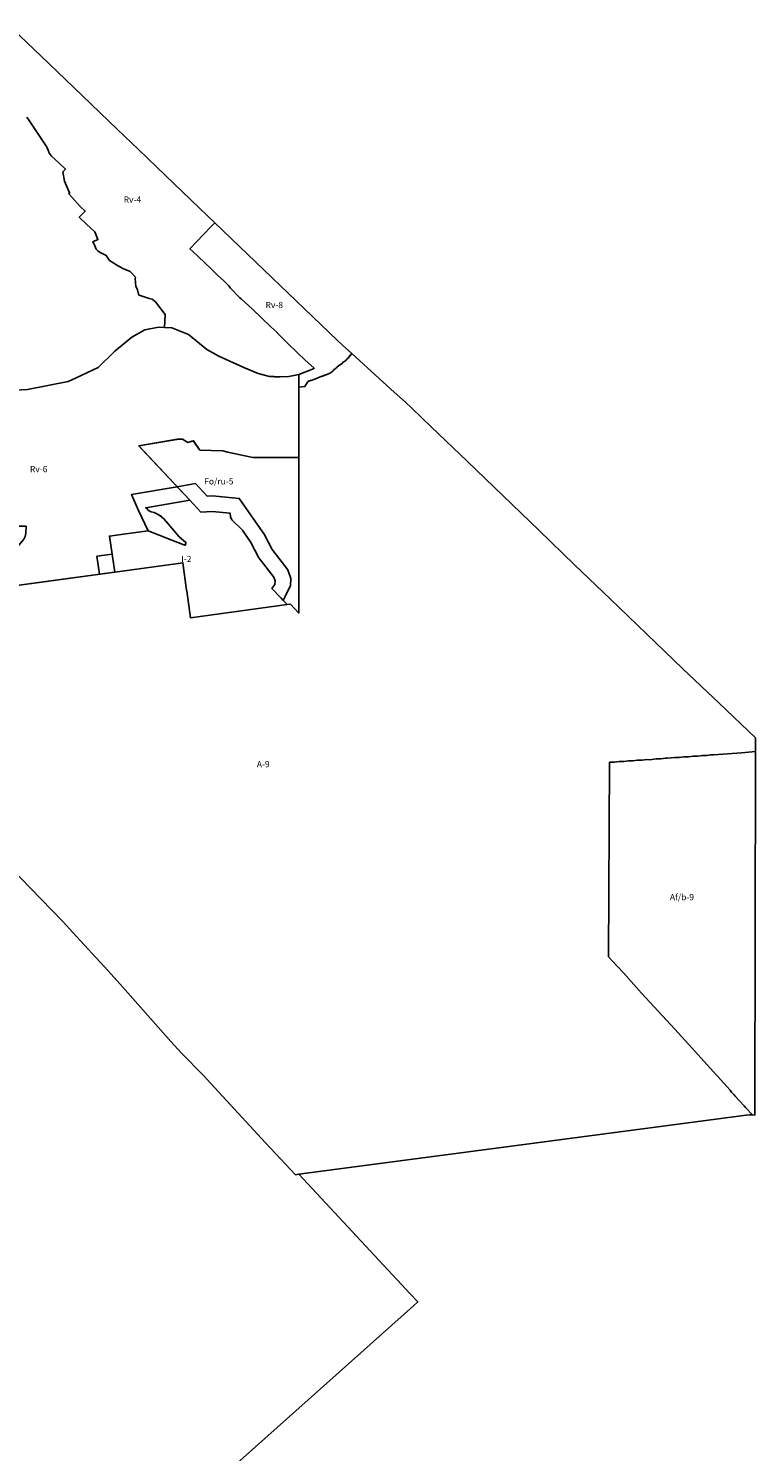
# Model space of a CAD drawing. Units: inches. Extents: x 409502 to 426831, y 5180392 to 5196717.
# Drawn here: x 424492 to 426831, y 5186487 to 5191060 of the extents above; entities that cross this region are included whole.
import ezdxf

# ---------------------------------------------------------------- set-up
doc = ezdxf.new("R2010")
doc.units = ezdxf.units.IN
doc.header["$MEASUREMENT"] = 0
for name, color, linetype in [('A', 10, 'Continuous'), ('Af_b', 10, 'Continuous'), ('Fo_ru', 10, 'Continuous'), ('I', 10, 'Continuous'), ('Rec', 10, 'Continuous'), ('Rv', 10, 'Continuous'), ('ZonesNos', 10, 'Continuous'), ('ZonesTampons', 10, 'Continuous')]:
    doc.layers.add(name, color=color, linetype=linetype)

# ---------------------------------------------------------------- blocks, each defined once
blk = doc.blocks.new('Zonage_SeC_mtm83-8_ACAD_1_FMEBLOCK2')
at = {"layer": 'Rv'}
for points in [[(506.4, 74.6), (514.9, 65.6), (670.4, -100.2), (528.7, -124.5), (532, -127), (537.5, -132.7), (546.5, -137.4), (556.4, -139.9), (569.1, -146.3), (579, -152.9), (586.8, -160), (601.2, -175.7), (636.6, -217.4), (657.3, -235.8), (657.4, -238.9), (655, -244.8), (651.1, -243), (612.5, -227.9), (566.9, -210.2), (536.4, -198.5), (457.5, -209.2), (412.1, -215.3), (420.9, -272.9), (429.7, -330.8), (-640.5, -477.1), (-688.7, -424.6), (-747.4, -360.8), (-791.8, -312.4), (-798.6, -305.1), (-865.2, -232.6), (-900.3, -194.6), (-923.9, -169.2), (-933.8, -157.9), (-940.9, -150), (-952.6, -135.7), (-959.6, -128.5), (-975.9, -111.7), (-999.4, -86.5), (-1021.3, -63), (-1014.2, -55.1), (-1003.5, -43.5), (-974.9, -7.9), (-955.7, 20.7), (-937.9, 50.1), (-921.8, 80.4), (-916.7, 88.5), (-912.2, 93.9), (-808.9, 217.3), (-801.8, 235.9), (-793.9, 258.1), (-773.5, 289.6), (-743.2, 309.5), (-716.1, 311.9), (-687.6, 315.4), (-676.1, 316.8), (-657.8, 320.6), (-648.9, 323.8), (-630.1, 332.2), (-621.5, 342.4), (-607.6, 358.7), (-593.6, 385.4), (-575.9, 411), (-553.9, 428.6), (-523.8, 446.8), (-480.3, 467.3), (-410.2, 477.1), (-315, 467.1), (-243.3, 430.4), (-164.9, 386.9), (-107.6, 343), (-51.4, 298.9), (-2.9, 269.5), (26.7, 259.7), (89.1, 252.6), (148.8, 256.1), (279.2, 281.6), (303, 292.6), (375.9, 326.6), (429.4, 379.1), (483.8, 424.4), (526.2, 447.6), (570.3, 455.9), (589.2, 455.3), (613, 454.5), (666.1, 432.5), (725.7, 384.1), (763.5, 362.4), (844.2, 326.1), (890.7, 307.1), (927.1, 297.7), (942, 297), (960.7, 296.2), (988.6, 297.7), (1021.3, 304), (1021.2, 262.9), (1021.1, 37.5), (873.5, 37.3), (792.2, 54.6), (776.8, 58.9), (702.9, 60.8), (681.8, 90.9), (676.8, 89.4), (664.7, 85.6), (646.8, 96.2), (635.7, 96.7), (506.4, 74.6)], [(-255.1, 42.8), (-265.8, 3.7), (-290, 0), (-307.9, -2.8), (-326, -5.5), (-345.7, -8.6), (-364.6, -11.5), (-382.6, -14.2), (-391.4, -15.6), (-400.8, -17), (-420.3, -20), (-429.3, -21.4), (-438.4, -22.8), (-469.1, -27.5), (-478, 9.7), (-545.8, -6.7), (-533.4, -33.8), (-501.8, -102.9), (-498.3, -125.5), (-519.4, -136.3), (-525.2, -150), (-526.3, -152.4), (-556.5, -187.8), (-599.4, -226.8), (-585.5, -272.9), (-577.5, -299.5), (-567.4, -332.7), (-514.7, -324.5), (-503.1, -322.8), (-444.6, -316.1), (-394.3, -316.6), (-342.9, -308.1), (-342.1, -313.8), (-280.3, -298.5), (-280.6, -296.9), (-257.9, -288.2), (-228.3, -280.3), (-199.6, -276.3), (-179.4, -270.8), (-162.8, -246.4), (-52.8, -267.4), (67.2, -277), (53.4, -264), (111.1, -256.2), (136.6, -225.1), (141.6, -216.2), (143.5, -206.2), (144, -183.4), (112.8, -183.8), (95.8, -184.2), (72.6, -182.6), (18.9, -175.2), (-14.8, -161.5), (-30.2, -152.2), (-72, -123.5), (-96.3, -102.2), (-109.8, -88.7), (-115.8, -83.4), (-156.3, -46.4), (-163.7, -40.6), (-224.4, 15.7), (-252, 40.4)]]:
    blk.add_lwpolyline(points, close=True, dxfattribs=at)

msp = doc.modelspace()

# ---------------------------------------------------------------- linework, layer by layer
at = {"layer": 'A'}
for points in [[(423700.3, 5189167.1), (424619.1, 5189292.6), (424770.6, 5189313.3), (424973.5, 5189341), (424989.1, 5189343.1), (425001.1, 5189254.8), (425001.3, 5189253.4), (425013.2, 5189166.6), (425323.9, 5189208.9), (425334.8, 5189210.4), (425361.5, 5189181.6), (425361.8, 5189481.6), (425361.9, 5189681.6), (425362.1, 5189907), (425380.8, 5189910), (425389.4, 5189923.9), (425389.4, 5189924.2), (425389.5, 5189924.2), (425389.6, 5189924.4), (425390.7, 5189925), (425395.3, 5189927.4), (425397, 5189928.2), (425398.8, 5189928.7), (425400.2, 5189928.8), (425402, 5189929.2), (425413.5, 5189933.4), (425420.6, 5189936.4), (425430.8, 5189940.7), (425448.4, 5189946.8), (425460.6, 5189951.8), (425463.4, 5189953), (425466.3, 5189955), (425468.4, 5189956.3), (425469.8, 5189957.4), (425470.8, 5189958.8), (425471.5, 5189960), (425472, 5189960.9), (425479.2, 5189966.6), (425481.2, 5189968.3), (425482.7, 5189970), (425484.2, 5189971.3), (425484.4, 5189971.6), (425486.4, 5189973.3), (425498.1, 5189980.8), (425500.2, 5189982.2), (425501.5, 5189983.5), (425502.1, 5189985.2), (425502.8, 5189986.6), (425504.1, 5189987.7), (425512, 5189992.5), (425513.7, 5189994.2), (425515, 5189995.8), (425516.5, 5189997.3), (425517.6, 5189998.4), (425519.5, 5189999.3), (425531.9, 5190015.3), (425657.6, 5189901.4), (425659.2, 5189899.9), (425659.2, 5189899.9), (425704.6, 5189858.7), (425724.8, 5189840.4), (425787.6, 5189780.1), (425787.6, 5189780.1), (425904.2, 5189668.1), (426018.6, 5189558.1), (426133.3, 5189447.8), (426248.8, 5189336.8), (426364.4, 5189225.7), (426480.2, 5189114.4), (426597.2, 5189002.7), (426713.9, 5188891.4), (426830.7, 5188780), (426830.6, 5188747.6), (426830.6, 5188736.7), (426785.1, 5188732.2), (426770.1, 5188731.6), (426755.1, 5188730.1), (426740.2, 5188729.5), (426725.2, 5188727.9), (426710.2, 5188727.3), (426695.3, 5188725.8), (426685.3, 5188725.4), (426675.3, 5188724), (426660.3, 5188723.4), (426645.4, 5188721.9), (426630.4, 5188721.3), (426615.4, 5188719.7), (426600.4, 5188719.1), (426585.5, 5188717.6), (426570.5, 5188717), (426547.6, 5188715.1), (426540.6, 5188714.9), (426525.6, 5188713.3), (426510.6, 5188712.7), (426489.7, 5188709.9), (426480.7, 5188710.6), (426465.7, 5188709), (426450.7, 5188708.4), (426435.8, 5188706.8), (426421.8, 5188706.3), (426406.8, 5188704.7), (426391.9, 5188704.2), (426376.9, 5188702.6), (426361.3, 5188702), (426357.4, 5188077.3), (426386, 5188046.4), (426405.8, 5188025.2), (426464.3, 5187960.4), (426570.8, 5187844.3), (426614.7, 5187796), (426705.6, 5187696.4), (426708.7, 5187693.5), (426719.1, 5187681.9), (426748.5, 5187648), (426753.7, 5187642.2), (426762, 5187633.5), (426764.1, 5187630.5), (426794.4, 5187597.7), (426798.6, 5187592.8), (426820.6, 5187568.7), (426811.6, 5187569.3), (426800.7, 5187567.8), (426021.7, 5187465.1), (425361.6, 5187378.1), (425351.4, 5187376.7), (425254.9, 5187479.5), (425154, 5187588.4), (425054.3, 5187696.5), (424985, 5187767.6), (424950.8, 5187804.7), (424787.6, 5187989.4), (424748.1, 5188032.4), (424635.5, 5188155.4), (424604.4, 5188188.9), (424532.8, 5188263.3), (424435.8, 5188362.4)], [(424435.8, 5188362.4), (424532.8, 5188263.3), (424604.4, 5188188.9), (424635.5, 5188155.4), (424748.1, 5188032.4), (424787.6, 5187989.4), (424950.8, 5187804.7), (424985, 5187767.6), (425054.3, 5187696.5), (425154, 5187588.4), (425254.9, 5187479.5), (425351.4, 5187376.7), (425361.6, 5187378.1), (425719.9, 5186993.7), (425744.3, 5186968), (425730.8, 5186955.7), (424405.7, 5185773.3)]]:
    msp.add_lwpolyline(points, dxfattribs=at)
at = {"layer": 'Af_b'}
msp.add_lwpolyline([(426357.4, 5188077.3), (426361.3, 5188702), (426376.9, 5188702.6), (426391.9, 5188704.2), (426406.8, 5188704.7), (426421.8, 5188706.3), (426435.8, 5188706.8), (426450.7, 5188708.4), (426465.7, 5188709), (426480.7, 5188710.6), (426489.7, 5188709.9), (426510.6, 5188712.7), (426525.6, 5188713.3), (426540.6, 5188714.9), (426547.6, 5188715.1), (426570.5, 5188717), (426585.5, 5188717.6), (426600.4, 5188719.1), (426615.4, 5188719.7), (426630.4, 5188721.3), (426645.4, 5188721.9), (426660.3, 5188723.4), (426675.3, 5188724), (426685.3, 5188725.4), (426695.3, 5188725.8), (426710.2, 5188727.3), (426725.2, 5188727.9), (426740.2, 5188729.5), (426755.1, 5188730.1), (426770.1, 5188731.6), (426785.1, 5188732.2), (426830.6, 5188736.7), (426830.6, 5188723.2), (426828.4, 5187582.6), (426828.4, 5187568.1), (426820.6, 5187568.7), (426798.6, 5187592.8), (426794.4, 5187597.7), (426764.1, 5187630.5), (426762, 5187633.5), (426753.7, 5187642.2), (426748.5, 5187648), (426719.1, 5187681.9), (426708.7, 5187693.5), (426705.6, 5187696.4), (426614.7, 5187796), (426570.8, 5187844.3), (426464.3, 5187960.4), (426405.8, 5188025.2), (426386, 5188046.4)], close=True, dxfattribs=at)
at = {"layer": 'Fo_ru'}
msp.add_lwpolyline([(425141.1, 5189502.6), (425083.4, 5189508.1), (425047.3, 5189505.4), (425011.3, 5189543.9), (424847.2, 5189718.7), (424976.6, 5189740.9), (424987.6, 5189740.3), (425005.5, 5189729.8), (425022.7, 5189735.1), (425043.7, 5189704.9), (425117.7, 5189703.1), (425133.1, 5189698.7), (425214.3, 5189681.4), (425361.9, 5189681.6), (425361.8, 5189481.6), (425361.5, 5189181.6), (425334.8, 5189210.4), (425323.9, 5189208.9), (425304.6, 5189229.1), (425275.5, 5189260.1), (425285.1, 5189273.4), (425285.8, 5189285.2), (425282, 5189296.3), (425233.8, 5189358.7), (425207.8, 5189408.7), (425180.6, 5189447.9), (425146.2, 5189480.8), (425141.9, 5189491.2)], close=True, dxfattribs=at)
at = {"layer": 'I'}
msp.add_lwpolyline([(425011.3, 5189543.9), (425047.3, 5189505.4), (425083.4, 5189508.1), (425141.1, 5189502.6), (425141.9, 5189491.2), (425146.2, 5189480.8), (425180.6, 5189447.9), (425207.8, 5189408.7), (425233.8, 5189358.7), (425282, 5189296.3), (425285.8, 5189285.2), (425285.1, 5189273.4), (425275.5, 5189260.1), (425304.6, 5189229.1), (425323.9, 5189208.9), (425013.2, 5189166.6), (425001.3, 5189253.4), (425001.1, 5189254.8), (424989.1, 5189343.1), (424973.5, 5189341), (424770.6, 5189313.3), (424761.7, 5189371.2), (424752.9, 5189428.8), (424798.3, 5189434.9), (424877.3, 5189445.6), (424907.7, 5189434), (424953.4, 5189416.2), (424991.9, 5189401.1), (424995.9, 5189399.3), (424998.3, 5189405.3), (424998.2, 5189408.3), (424977.4, 5189426.7), (424942, 5189468.4), (424927.6, 5189484.1), (424919.9, 5189491.3), (424909.9, 5189497.8), (424897.2, 5189504.2), (424887.3, 5189506.7), (424878.4, 5189511.4), (424872.8, 5189517.1), (424869.6, 5189519.7)], close=True, dxfattribs=at)
at = {"layer": 'Rec'}
msp.add_lwpolyline([(424486.8, 5190775), (424495.1, 5190764), (424522.6, 5190722.3), (424550.1, 5190680.6), (424551.6, 5190678.3), (424553.1, 5190675.6), (424554.6, 5190672.7), (424556.2, 5190669.1), (424557.4, 5190665.9), (424557.9, 5190664.2), (424558.5, 5190662.6), (424559.3, 5190660.6), (424560.2, 5190658.8), (424561.1, 5190657.2), (424562.4, 5190655.3), (424563.4, 5190653.9), (424564.9, 5190652), (424566.2, 5190650.7), (424567, 5190649.9), (424589, 5190628.9), (424611.3, 5190607.6), (424603, 5190598.9), (424608.9, 5190569.8), (424624.9, 5190531.4), (424622.6, 5190528.9), (424632.2, 5190518.3), (424659, 5190488.4), (424674.9, 5190473.3), (424656, 5190453.5), (424678.9, 5190431.6), (424705.5, 5190406.3), (424715.8, 5190381.7), (424699.3, 5190374.9), (424701.2, 5190370.9), (424706.3, 5190361.3), (424710.7, 5190350.9), (424715.6, 5190345.1), (424719.4, 5190342.6), (424723.2, 5190340.1), (424742.9, 5190330.8), (424753.1, 5190314.8), (424767.1, 5190305.6), (424773.9, 5190301.2), (424795.7, 5190288.9), (424819.7, 5190278.7), (424836.3, 5190260.7), (424835.4, 5190256.4), (424838.2, 5190231.2), (424840.6, 5190225.5), (424843, 5190219.7), (424846.2, 5190206.4), (424848.4, 5190202.7), (424881.1, 5190192.8), (424890.1, 5190190.1), (424900.6, 5190182), (424932, 5190141.3), (424930.1, 5190099.4), (424911.1, 5190100), (424867.1, 5190091.7), (424824.6, 5190068.5), (424770.2, 5190023.2), (424716.7, 5189970.7), (424643.8, 5189936.8), (424620, 5189925.7), (424489.6, 5189900.2)], dxfattribs=at)
at = {"layer": 'Rv'}
msp.add_lwpolyline([(424439.7, 5191060.1), (424557.5, 5190947.3), (424665.9, 5190843.6), (424779, 5190735.2), (424846.5, 5190670.7), (424904.2, 5190615.4), (425042.6, 5190483), (425091.7, 5190435.9), (425079.3, 5190422.9), (425011.7, 5190352.3), (425020.7, 5190343.7), (425038.4, 5190326.9), (425059.3, 5190307), (425079.7, 5190287.6), (425100.4, 5190267.8), (425121.6, 5190247.6), (425135.8, 5190234.1), (425138.7, 5190229.6), (425140.9, 5190226.3), (425172.1, 5190195), (425176.7, 5190190.8), (425212.9, 5190158), (425272.3, 5190101), (425291.1, 5190083.8), (425291.2, 5190083.6), (425325.8, 5190048.3), (425335.5, 5190039), (425346.7, 5190028.4), (425358.4, 5190016.2), (425381.1, 5189995.6), (425411.6, 5189968), (425405.8, 5189965.3), (425362.1, 5189948.1), (425329.4, 5189941.9), (425301.5, 5189940.4), (425282.8, 5189941.2), (425268, 5189941.8), (425231.6, 5189951.3), (425185, 5189970.2), (425104.3, 5190006.5), (425066.5, 5190028.2), (425007, 5190076.6), (424953.9, 5190098.6), (424930.1, 5190099.4), (424932, 5190141.3), (424900.6, 5190182), (424890.1, 5190190.1), (424881.1, 5190192.8), (424848.4, 5190202.7), (424846.2, 5190206.4), (424843, 5190219.7), (424840.6, 5190225.5), (424838.2, 5190231.2), (424835.4, 5190256.4), (424836.3, 5190260.7), (424819.7, 5190278.7), (424795.7, 5190288.9), (424773.9, 5190301.2), (424767.1, 5190305.6), (424753.1, 5190314.8), (424742.9, 5190330.8), (424723.2, 5190340.1), (424719.4, 5190342.6), (424715.6, 5190345.1), (424710.7, 5190350.9), (424706.3, 5190361.3), (424701.2, 5190370.9), (424699.3, 5190374.9), (424715.8, 5190381.7), (424705.5, 5190406.3), (424678.9, 5190431.6), (424656, 5190453.5), (424674.9, 5190473.3), (424659, 5190488.4), (424632.2, 5190518.3), (424622.6, 5190528.9), (424624.9, 5190531.4), (424608.9, 5190569.8), (424603, 5190598.9), (424611.3, 5190607.6), (424589, 5190628.9), (424567, 5190649.9), (424566.2, 5190650.7), (424564.9, 5190652), (424563.4, 5190653.9), (424562.4, 5190655.3), (424561.1, 5190657.2), (424560.2, 5190658.8), (424559.3, 5190660.6), (424558.5, 5190662.6), (424557.9, 5190664.2), (424557.4, 5190665.9), (424556.2, 5190669.1), (424554.6, 5190672.7), (424553.1, 5190675.6), (424551.6, 5190678.3), (424550.1, 5190680.6), (424522.6, 5190722.3), (424495.1, 5190764), (424486.8, 5190775)], dxfattribs=at)
msp.add_lwpolyline([(425528.6, 5190011.1), (425519.5, 5189999.3), (425517.6, 5189998.4), (425516.5, 5189997.3), (425515.6, 5189996.4), (425515, 5189995.8), (425513.7, 5189994.2), (425512, 5189992.5), (425504.1, 5189987.7), (425502.8, 5189986.6), (425502.8, 5189986.6), (425502.1, 5189985.2), (425501.5, 5189983.5), (425501.5, 5189983.5), (425500.2, 5189982.2), (425498.1, 5189980.8), (425486.4, 5189973.3), (425486.4, 5189973.3), (425484.4, 5189971.6), (425484.2, 5189971.3), (425482.7, 5189970), (425481.2, 5189968.3), (425481.2, 5189968.3), (425479.2, 5189966.6), (425476.1, 5189964.1), (425472, 5189960.9), (425471.4, 5189960), (425470.8, 5189958.8), (425469.8, 5189957.4), (425468.4, 5189956.3), (425466.3, 5189955), (425463.4, 5189953), (425463.4, 5189953), (425460.6, 5189951.8), (425460.6, 5189951.8), (425459.1, 5189951.2), (425448.4, 5189946.8), (425440.9, 5189944.2), (425430.8, 5189940.7), (425420.6, 5189936.4), (425413.5, 5189933.4), (425402, 5189929.2), (425400.2, 5189928.8), (425398.8, 5189928.7), (425397, 5189928.2), (425395.3, 5189927.4), (425390.7, 5189925), (425390.2, 5189924.8), (425389.6, 5189924.4), (425389.5, 5189924.2), (425389.4, 5189924.2), (425389.4, 5189924.2), (425389.4, 5189923.9), (425380.8, 5189910), (425362.1, 5189907), (425362.1, 5189938.8), (425362.1, 5189948.1), (425405.8, 5189965.3), (425411.6, 5189968), (425381.1, 5189995.6), (425358.4, 5190016.2), (425346.7, 5190028.4), (425335.5, 5190039), (425325.8, 5190048.3), (425291.2, 5190083.6), (425291.1, 5190083.8), (425272.3, 5190101), (425212.9, 5190158), (425176.7, 5190190.8), (425172.1, 5190195), (425140.9, 5190226.3), (425138.7, 5190229.6), (425135.8, 5190234.1), (425121.6, 5190247.6), (425100.4, 5190267.8), (425079.7, 5190287.6), (425059.3, 5190307), (425038.4, 5190326.9), (425020.7, 5190343.7), (425011.7, 5190352.3), (425079.3, 5190422.9), (425091.7, 5190435.9), (425485.6, 5190058.8), (425502, 5190042.4), (425531.9, 5190015.3)], close=True, dxfattribs=at)
at = {"layer": 'ZonesTampons', "color": 94, "true_color": 0x00aa00}
for points in [[(424970.2, 5189587.6), (425011.3, 5189543.9), (424869.6, 5189519.7), (424872.8, 5189517.1), (424878.4, 5189511.4), (424887.3, 5189506.7), (424897.2, 5189504.2), (424909.9, 5189497.8), (424919.9, 5189491.3), (424927.6, 5189484.1), (424942, 5189468.4), (424977.4, 5189426.7), (424998.2, 5189408.3), (424998.3, 5189405.3), (424995.9, 5189399.3), (424991.9, 5189401.1), (424953.4, 5189416.2), (424907.7, 5189434), (424877.3, 5189445.6), (424846.1, 5189511.2), (424823.9, 5189562.6)], [(425316, 5189230.7), (425311.6, 5189221.6), (425304.6, 5189229.1), (425275.5, 5189260.1), (425285.1, 5189273.4), (425285.8, 5189285.2), (425282, 5189296.3), (425233.8, 5189358.7), (425207.8, 5189408.7), (425180.6, 5189447.9), (425146.2, 5189480.8), (425141.9, 5189491.2), (425141.1, 5189502.6), (425083.4, 5189508.1), (425047.3, 5189505.4), (425011.3, 5189543.9), (424970.2, 5189587.6), (425029.3, 5189597.7), (425067.5, 5189557), (425084, 5189558.2), (425170.6, 5189550), (425250.7, 5189434.6), (425276.1, 5189385.8), (425326.7, 5189320.3), (425336.3, 5189292.1), (425335, 5189269.7)], [(424712.2, 5189364.5), (424761.7, 5189371.2), (424770.6, 5189313.3), (424721, 5189306.5)]]:
    msp.add_lwpolyline(points, close=True, dxfattribs=at)

# ---------------------------------------------------------------- block references
at = {"layer": 'Rv'}
msp.add_blockref('Zonage_SeC_mtm83-8_ACAD_1_FMEBLOCK2', (424340.8, 5189644.1), dxfattribs=at)

# ---------------------------------------------------------------- texts
at = {"layer": 'ZonesNos', "color": 7, "char_height": 20, "attachment_point": 5}
for s, insert, width in [('{\\fArial|b0|i0;Rv-4}', (424826.7, 5190510.3), 80), ('{\\fArial|b0|i0;Rv-8}', (425283, 5190171.5), 80), ('{\\fArial|b0|i0;Rv-6}', (424525.3, 5189644.1), 80), ('{\\fArial|b0|i0;Fo/ru-5}', (425104.6, 5189604.7), 140), ('{\\fArial|b0|i0;I-2}', (425000.3, 5189355.3), 60), ('{\\fArial|b0|i0;A-9}', (425247.5, 5188696), 60), ('{\\fArial|b0|i0;Af/b-9}', (426594, 5188268.6), 120)]:
    msp.add_mtext(s, dxfattribs=dict(at, insert=insert, width=width))

doc.saveas('drawing.dxf')
